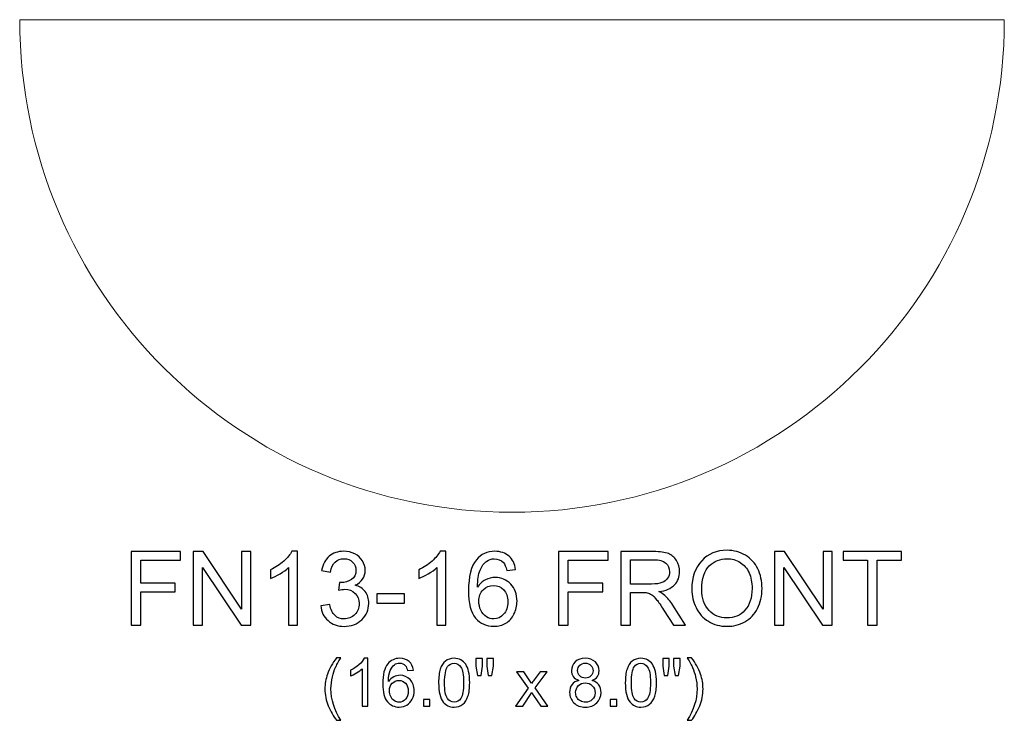
# Model space of a CAD drawing. Units: inches. Extents: x 12.4 to 47.3, y -26.6 to 3.9.
# Drawn here: x 12.4 to 28.4, y -7.4 to 3.9 of the extents above; entities that cross this region are included whole.
import ezdxf

# ---------------------------------------------------------------- set-up
doc = ezdxf.new("R2010")
doc.units = ezdxf.units.IN
doc.header["$MEASUREMENT"] = 0
doc.layers.add('Layer 1', color=7, linetype='Continuous')

msp = doc.modelspace()

# ---------------------------------------------------------------- linework, layer by layer
at = {"layer": 'Layer 1', "color": 250, "lineweight": 9}
msp.add_open_spline([(20.366, -4.052), (15.948, -4.052), (12.366, -0.47), (12.366, 3.948), (12.366, 3.948), (12.366, 3.948), (28.366, 3.948), (28.366, 3.948), (28.366, 3.948), (28.366, -0.47), (24.783, -4.052), (20.366, -4.052)], degree=3, knots=[0, 0, 0, 0, 0.333333, 0.333333, 0.333333, 0.333333, 0.666667, 0.666667, 0.666667, 0.666667, 1, 1, 1, 1], dxfattribs=at)
at = {"layer": 'Layer 1', "color": 250}
for points, knots in [([(14.175, -5.884), (14.175, -5.884), (14.175, -4.691), (14.175, -4.691), (14.175, -4.691), (14.175, -4.691), (14.98, -4.691), (14.98, -4.691), (14.98, -4.691), (14.98, -4.691), (14.98, -4.832), (14.98, -4.832), (14.98, -4.832), (14.98, -4.832), (14.333, -4.832), (14.333, -4.832), (14.333, -4.832), (14.333, -4.832), (14.333, -5.201), (14.333, -5.201), (14.333, -5.201), (14.333, -5.201), (14.893, -5.201), (14.893, -5.201), (14.893, -5.201), (14.893, -5.201), (14.893, -5.342), (14.893, -5.342), (14.893, -5.342), (14.893, -5.342), (14.333, -5.342), (14.333, -5.342), (14.333, -5.342), (14.333, -5.342), (14.333, -5.884), (14.333, -5.884), (14.333, -5.884), (14.333, -5.884), (14.175, -5.884), (14.175, -5.884)], [0, 0, 0, 0, 0.1, 0.1, 0.1, 0.1, 0.2, 0.2, 0.2, 0.2, 0.3, 0.3, 0.3, 0.3, 0.4, 0.4, 0.4, 0.4, 0.5, 0.5, 0.5, 0.5, 0.6, 0.6, 0.6, 0.6, 0.7, 0.7, 0.7, 0.7, 0.8, 0.8, 0.8, 0.8, 0.9, 0.9, 0.9, 0.9, 1, 1, 1, 1]), ([(15.184, -5.884), (15.184, -5.884), (15.184, -4.691), (15.184, -4.691), (15.184, -4.691), (15.184, -4.691), (15.346, -4.691), (15.346, -4.691), (15.346, -4.691), (15.346, -4.691), (15.972, -5.628), (15.972, -5.628), (15.972, -5.628), (15.972, -5.628), (15.972, -4.691), (15.972, -4.691), (15.972, -4.691), (15.972, -4.691), (16.124, -4.691), (16.124, -4.691), (16.124, -4.691), (16.124, -4.691), (16.124, -5.884), (16.124, -5.884), (16.124, -5.884), (16.124, -5.884), (15.962, -5.884), (15.962, -5.884), (15.962, -5.884), (15.962, -5.884), (15.335, -4.947), (15.335, -4.947), (15.335, -4.947), (15.335, -4.947), (15.335, -5.884), (15.335, -5.884), (15.335, -5.884), (15.335, -5.884), (15.184, -5.884), (15.184, -5.884)], [0, 0, 0, 0, 0.1, 0.1, 0.1, 0.1, 0.2, 0.2, 0.2, 0.2, 0.3, 0.3, 0.3, 0.3, 0.4, 0.4, 0.4, 0.4, 0.5, 0.5, 0.5, 0.5, 0.6, 0.6, 0.6, 0.6, 0.7, 0.7, 0.7, 0.7, 0.8, 0.8, 0.8, 0.8, 0.9, 0.9, 0.9, 0.9, 1, 1, 1, 1]), ([(16.881, -5.884), (16.881, -5.884), (16.735, -5.884), (16.735, -5.884), (16.735, -5.884), (16.735, -5.884), (16.735, -4.951), (16.735, -4.951), (16.735, -4.951), (16.7, -4.984), (16.653, -5.018), (16.596, -5.052), (16.596, -5.052), (16.539, -5.085), (16.487, -5.111), (16.442, -5.127), (16.442, -5.127), (16.442, -5.127), (16.442, -4.986), (16.442, -4.986), (16.442, -4.986), (16.524, -4.947), (16.595, -4.901), (16.657, -4.846), (16.657, -4.846), (16.718, -4.791), (16.761, -4.738), (16.787, -4.686), (16.787, -4.686), (16.787, -4.686), (16.881, -4.686), (16.881, -4.686), (16.881, -4.686), (16.881, -4.686), (16.881, -5.884), (16.881, -5.884)], [0, 0, 0, 0, 0.111111, 0.111111, 0.111111, 0.111111, 0.222222, 0.222222, 0.222222, 0.222222, 0.333333, 0.333333, 0.333333, 0.333333, 0.444444, 0.444444, 0.444444, 0.444444, 0.555556, 0.555556, 0.555556, 0.555556, 0.666667, 0.666667, 0.666667, 0.666667, 0.777778, 0.777778, 0.777778, 0.777778, 0.888889, 0.888889, 0.888889, 0.888889, 1, 1, 1, 1]), ([(17.257, -5.569), (17.257, -5.569), (17.404, -5.55), (17.404, -5.55), (17.404, -5.55), (17.421, -5.633), (17.449, -5.693), (17.49, -5.729), (17.49, -5.729), (17.53, -5.766), (17.579, -5.784), (17.637, -5.784), (17.637, -5.784), (17.706, -5.784), (17.765, -5.76), (17.812, -5.713), (17.812, -5.713), (17.859, -5.665), (17.883, -5.606), (17.883, -5.535), (17.883, -5.535), (17.883, -5.468), (17.861, -5.412), (17.817, -5.369), (17.817, -5.369), (17.773, -5.325), (17.717, -5.303), (17.65, -5.303), (17.65, -5.303), (17.622, -5.303), (17.587, -5.309), (17.546, -5.319), (17.546, -5.319), (17.546, -5.319), (17.563, -5.191), (17.563, -5.191), (17.563, -5.191), (17.572, -5.192), (17.58, -5.193), (17.586, -5.193), (17.586, -5.193), (17.648, -5.193), (17.705, -5.176), (17.755, -5.144), (17.755, -5.144), (17.805, -5.111), (17.83, -5.061), (17.83, -4.993), (17.83, -4.993), (17.83, -4.939), (17.811, -4.895), (17.775, -4.86), (17.775, -4.86), (17.738, -4.824), (17.691, -4.807), (17.634, -4.807), (17.634, -4.807), (17.577, -4.807), (17.53, -4.825), (17.492, -4.86), (17.492, -4.86), (17.454, -4.896), (17.429, -4.95), (17.418, -5.022), (17.418, -5.022), (17.418, -5.022), (17.272, -4.996), (17.272, -4.996), (17.272, -4.996), (17.29, -4.897), (17.331, -4.821), (17.394, -4.767), (17.394, -4.767), (17.458, -4.713), (17.536, -4.686), (17.631, -4.686), (17.631, -4.686), (17.696, -4.686), (17.756, -4.7), (17.811, -4.728), (17.811, -4.728), (17.865, -4.756), (17.907, -4.794), (17.936, -4.843), (17.936, -4.843), (17.965, -4.891), (17.98, -4.942), (17.98, -4.996), (17.98, -4.996), (17.98, -5.048), (17.966, -5.095), (17.938, -5.137), (17.938, -5.137), (17.911, -5.179), (17.87, -5.213), (17.816, -5.238), (17.816, -5.238), (17.886, -5.254), (17.941, -5.288), (17.98, -5.34), (17.98, -5.34), (18.019, -5.391), (18.038, -5.455), (18.038, -5.532), (18.038, -5.532), (18.038, -5.636), (18.001, -5.724), (17.925, -5.797), (17.925, -5.797), (17.849, -5.869), (17.753, -5.905), (17.636, -5.905), (17.636, -5.905), (17.532, -5.905), (17.445, -5.874), (17.376, -5.812), (17.376, -5.812), (17.306, -5.75), (17.267, -5.669), (17.257, -5.569)], [0, 0, 0, 0, 0.033333, 0.033333, 0.033333, 0.033333, 0.066667, 0.066667, 0.066667, 0.066667, 0.1, 0.1, 0.1, 0.1, 0.133333, 0.133333, 0.133333, 0.133333, 0.166667, 0.166667, 0.166667, 0.166667, 0.2, 0.2, 0.2, 0.2, 0.233333, 0.233333, 0.233333, 0.233333, 0.266667, 0.266667, 0.266667, 0.266667, 0.3, 0.3, 0.3, 0.3, 0.333333, 0.333333, 0.333333, 0.333333, 0.366667, 0.366667, 0.366667, 0.366667, 0.4, 0.4, 0.4, 0.4, 0.433333, 0.433333, 0.433333, 0.433333, 0.466667, 0.466667, 0.466667, 0.466667, 0.5, 0.5, 0.5, 0.5, 0.533333, 0.533333, 0.533333, 0.533333, 0.566667, 0.566667, 0.566667, 0.566667, 0.6, 0.6, 0.6, 0.6, 0.633333, 0.633333, 0.633333, 0.633333, 0.666667, 0.666667, 0.666667, 0.666667, 0.7, 0.7, 0.7, 0.7, 0.733333, 0.733333, 0.733333, 0.733333, 0.766667, 0.766667, 0.766667, 0.766667, 0.8, 0.8, 0.8, 0.8, 0.833333, 0.833333, 0.833333, 0.833333, 0.866667, 0.866667, 0.866667, 0.866667, 0.9, 0.9, 0.9, 0.9, 0.933333, 0.933333, 0.933333, 0.933333, 0.966667, 0.966667, 0.966667, 0.966667, 1, 1, 1, 1]), ([(19.29, -5.884), (19.29, -5.884), (19.144, -5.884), (19.144, -5.884), (19.144, -5.884), (19.144, -5.884), (19.144, -4.951), (19.144, -4.951), (19.144, -4.951), (19.108, -4.984), (19.062, -5.018), (19.005, -5.052), (19.005, -5.052), (18.948, -5.085), (18.896, -5.111), (18.851, -5.127), (18.851, -5.127), (18.851, -5.127), (18.851, -4.986), (18.851, -4.986), (18.851, -4.986), (18.933, -4.947), (19.004, -4.901), (19.066, -4.846), (19.066, -4.846), (19.127, -4.791), (19.17, -4.738), (19.196, -4.686), (19.196, -4.686), (19.196, -4.686), (19.29, -4.686), (19.29, -4.686), (19.29, -4.686), (19.29, -4.686), (19.29, -5.884), (19.29, -5.884)], [0, 0, 0, 0, 0.111111, 0.111111, 0.111111, 0.111111, 0.222222, 0.222222, 0.222222, 0.222222, 0.333333, 0.333333, 0.333333, 0.333333, 0.444444, 0.444444, 0.444444, 0.444444, 0.555556, 0.555556, 0.555556, 0.555556, 0.666667, 0.666667, 0.666667, 0.666667, 0.777778, 0.777778, 0.777778, 0.777778, 0.888889, 0.888889, 0.888889, 0.888889, 1, 1, 1, 1]), ([(20.425, -4.983), (20.425, -4.983), (20.28, -4.995), (20.28, -4.995), (20.28, -4.995), (20.267, -4.937), (20.248, -4.895), (20.225, -4.87), (20.225, -4.87), (20.185, -4.828), (20.136, -4.807), (20.078, -4.807), (20.078, -4.807), (20.031, -4.807), (19.99, -4.82), (19.955, -4.846), (19.955, -4.846), (19.909, -4.88), (19.873, -4.929), (19.846, -4.993), (19.846, -4.993), (19.82, -5.058), (19.806, -5.149), (19.805, -5.269), (19.805, -5.269), (19.84, -5.215), (19.883, -5.175), (19.934, -5.149), (19.934, -5.149), (19.985, -5.123), (20.038, -5.11), (20.094, -5.11), (20.094, -5.11), (20.192, -5.11), (20.275, -5.146), (20.344, -5.218), (20.344, -5.218), (20.412, -5.29), (20.447, -5.383), (20.447, -5.497), (20.447, -5.497), (20.447, -5.572), (20.43, -5.641), (20.398, -5.706), (20.398, -5.706), (20.366, -5.77), (20.321, -5.819), (20.265, -5.853), (20.265, -5.853), (20.209, -5.888), (20.145, -5.904), (20.073, -5.904), (20.073, -5.904), (19.951, -5.904), (19.851, -5.86), (19.775, -5.77), (19.775, -5.77), (19.697, -5.68), (19.659, -5.532), (19.659, -5.326), (19.659, -5.326), (19.659, -5.095), (19.701, -4.928), (19.787, -4.823), (19.787, -4.823), (19.861, -4.732), (19.961, -4.686), (20.087, -4.686), (20.087, -4.686), (20.181, -4.686), (20.258, -4.713), (20.318, -4.765), (20.318, -4.765), (20.378, -4.818), (20.413, -4.891), (20.425, -4.983)], [0, 0, 0, 0, 0.052632, 0.052632, 0.052632, 0.052632, 0.105263, 0.105263, 0.105263, 0.105263, 0.157895, 0.157895, 0.157895, 0.157895, 0.210526, 0.210526, 0.210526, 0.210526, 0.263158, 0.263158, 0.263158, 0.263158, 0.315789, 0.315789, 0.315789, 0.315789, 0.368421, 0.368421, 0.368421, 0.368421, 0.421053, 0.421053, 0.421053, 0.421053, 0.473684, 0.473684, 0.473684, 0.473684, 0.526316, 0.526316, 0.526316, 0.526316, 0.578947, 0.578947, 0.578947, 0.578947, 0.631579, 0.631579, 0.631579, 0.631579, 0.684211, 0.684211, 0.684211, 0.684211, 0.736842, 0.736842, 0.736842, 0.736842, 0.789474, 0.789474, 0.789474, 0.789474, 0.842105, 0.842105, 0.842105, 0.842105, 0.894737, 0.894737, 0.894737, 0.894737, 0.947368, 0.947368, 0.947368, 0.947368, 1, 1, 1, 1]), ([(21.123, -5.884), (21.123, -5.884), (21.123, -4.691), (21.123, -4.691), (21.123, -4.691), (21.123, -4.691), (21.928, -4.691), (21.928, -4.691), (21.928, -4.691), (21.928, -4.691), (21.928, -4.832), (21.928, -4.832), (21.928, -4.832), (21.928, -4.832), (21.281, -4.832), (21.281, -4.832), (21.281, -4.832), (21.281, -4.832), (21.281, -5.201), (21.281, -5.201), (21.281, -5.201), (21.281, -5.201), (21.841, -5.201), (21.841, -5.201), (21.841, -5.201), (21.841, -5.201), (21.841, -5.342), (21.841, -5.342), (21.841, -5.342), (21.841, -5.342), (21.281, -5.342), (21.281, -5.342), (21.281, -5.342), (21.281, -5.342), (21.281, -5.884), (21.281, -5.884), (21.281, -5.884), (21.281, -5.884), (21.123, -5.884), (21.123, -5.884)], [0, 0, 0, 0, 0.1, 0.1, 0.1, 0.1, 0.2, 0.2, 0.2, 0.2, 0.3, 0.3, 0.3, 0.3, 0.4, 0.4, 0.4, 0.4, 0.5, 0.5, 0.5, 0.5, 0.6, 0.6, 0.6, 0.6, 0.7, 0.7, 0.7, 0.7, 0.8, 0.8, 0.8, 0.8, 0.9, 0.9, 0.9, 0.9, 1, 1, 1, 1]), ([(22.135, -5.884), (22.135, -5.884), (22.135, -4.691), (22.135, -4.691), (22.135, -4.691), (22.135, -4.691), (22.664, -4.691), (22.664, -4.691), (22.664, -4.691), (22.771, -4.691), (22.851, -4.702), (22.907, -4.723), (22.907, -4.723), (22.962, -4.745), (23.006, -4.783), (23.04, -4.837), (23.04, -4.837), (23.073, -4.891), (23.089, -4.951), (23.089, -5.017), (23.089, -5.017), (23.089, -5.101), (23.062, -5.173), (23.007, -5.231), (23.007, -5.231), (22.952, -5.289), (22.867, -5.326), (22.753, -5.341), (22.753, -5.341), (22.795, -5.361), (22.826, -5.381), (22.848, -5.401), (22.848, -5.401), (22.894, -5.443), (22.938, -5.496), (22.979, -5.559), (22.979, -5.559), (22.979, -5.559), (23.187, -5.884), (23.187, -5.884), (23.187, -5.884), (23.187, -5.884), (22.988, -5.884), (22.988, -5.884), (22.988, -5.884), (22.988, -5.884), (22.83, -5.636), (22.83, -5.636), (22.83, -5.636), (22.784, -5.564), (22.746, -5.51), (22.716, -5.472), (22.716, -5.472), (22.686, -5.434), (22.66, -5.407), (22.636, -5.392), (22.636, -5.392), (22.613, -5.377), (22.589, -5.366), (22.564, -5.36), (22.564, -5.36), (22.546, -5.356), (22.517, -5.354), (22.476, -5.354), (22.476, -5.354), (22.476, -5.354), (22.293, -5.354), (22.293, -5.354), (22.293, -5.354), (22.293, -5.354), (22.293, -5.884), (22.293, -5.884), (22.293, -5.884), (22.293, -5.884), (22.135, -5.884), (22.135, -5.884)], [0, 0, 0, 0, 0.052632, 0.052632, 0.052632, 0.052632, 0.105263, 0.105263, 0.105263, 0.105263, 0.157895, 0.157895, 0.157895, 0.157895, 0.210526, 0.210526, 0.210526, 0.210526, 0.263158, 0.263158, 0.263158, 0.263158, 0.315789, 0.315789, 0.315789, 0.315789, 0.368421, 0.368421, 0.368421, 0.368421, 0.421053, 0.421053, 0.421053, 0.421053, 0.473684, 0.473684, 0.473684, 0.473684, 0.526316, 0.526316, 0.526316, 0.526316, 0.578947, 0.578947, 0.578947, 0.578947, 0.631579, 0.631579, 0.631579, 0.631579, 0.684211, 0.684211, 0.684211, 0.684211, 0.736842, 0.736842, 0.736842, 0.736842, 0.789474, 0.789474, 0.789474, 0.789474, 0.842105, 0.842105, 0.842105, 0.842105, 0.894737, 0.894737, 0.894737, 0.894737, 0.947368, 0.947368, 0.947368, 0.947368, 1, 1, 1, 1]), ([(23.288, -5.303), (23.288, -5.105), (23.341, -4.95), (23.448, -4.838), (23.448, -4.838), (23.554, -4.726), (23.691, -4.67), (23.86, -4.67), (23.86, -4.67), (23.97, -4.67), (24.069, -4.696), (24.158, -4.749), (24.158, -4.749), (24.246, -4.802), (24.313, -4.875), (24.36, -4.969), (24.36, -4.969), (24.406, -5.063), (24.429, -5.17), (24.429, -5.289), (24.429, -5.289), (24.429, -5.41), (24.405, -5.519), (24.356, -5.614), (24.356, -5.614), (24.307, -5.71), (24.238, -5.782), (24.149, -5.831), (24.149, -5.831), (24.059, -5.88), (23.963, -5.904), (23.859, -5.904), (23.859, -5.904), (23.746, -5.904), (23.646, -5.878), (23.558, -5.823), (23.558, -5.823), (23.469, -5.769), (23.402, -5.695), (23.357, -5.601), (23.357, -5.601), (23.311, -5.507), (23.288, -5.408), (23.288, -5.303)], [0, 0, 0, 0, 0.090909, 0.090909, 0.090909, 0.090909, 0.181818, 0.181818, 0.181818, 0.181818, 0.272727, 0.272727, 0.272727, 0.272727, 0.363636, 0.363636, 0.363636, 0.363636, 0.454545, 0.454545, 0.454545, 0.454545, 0.545455, 0.545455, 0.545455, 0.545455, 0.636364, 0.636364, 0.636364, 0.636364, 0.727273, 0.727273, 0.727273, 0.727273, 0.818182, 0.818182, 0.818182, 0.818182, 0.909091, 0.909091, 0.909091, 0.909091, 1, 1, 1, 1]), ([(24.631, -5.884), (24.631, -5.884), (24.631, -4.691), (24.631, -4.691), (24.631, -4.691), (24.631, -4.691), (24.793, -4.691), (24.793, -4.691), (24.793, -4.691), (24.793, -4.691), (25.42, -5.628), (25.42, -5.628), (25.42, -5.628), (25.42, -5.628), (25.42, -4.691), (25.42, -4.691), (25.42, -4.691), (25.42, -4.691), (25.571, -4.691), (25.571, -4.691), (25.571, -4.691), (25.571, -4.691), (25.571, -5.884), (25.571, -5.884), (25.571, -5.884), (25.571, -5.884), (25.409, -5.884), (25.409, -5.884), (25.409, -5.884), (25.409, -5.884), (24.783, -4.947), (24.783, -4.947), (24.783, -4.947), (24.783, -4.947), (24.783, -5.884), (24.783, -5.884), (24.783, -5.884), (24.783, -5.884), (24.631, -5.884), (24.631, -5.884)], [0, 0, 0, 0, 0.1, 0.1, 0.1, 0.1, 0.2, 0.2, 0.2, 0.2, 0.3, 0.3, 0.3, 0.3, 0.4, 0.4, 0.4, 0.4, 0.5, 0.5, 0.5, 0.5, 0.6, 0.6, 0.6, 0.6, 0.7, 0.7, 0.7, 0.7, 0.8, 0.8, 0.8, 0.8, 0.9, 0.9, 0.9, 0.9, 1, 1, 1, 1]), ([(26.14, -5.884), (26.14, -5.884), (26.14, -4.832), (26.14, -4.832), (26.14, -4.832), (26.14, -4.832), (25.747, -4.832), (25.747, -4.832), (25.747, -4.832), (25.747, -4.832), (25.747, -4.691), (25.747, -4.691), (25.747, -4.691), (25.747, -4.691), (26.693, -4.691), (26.693, -4.691), (26.693, -4.691), (26.693, -4.691), (26.693, -4.832), (26.693, -4.832), (26.693, -4.832), (26.693, -4.832), (26.298, -4.832), (26.298, -4.832), (26.298, -4.832), (26.298, -4.832), (26.298, -5.884), (26.298, -5.884), (26.298, -5.884), (26.298, -5.884), (26.14, -5.884), (26.14, -5.884)], [0, 0, 0, 0, 0.125, 0.125, 0.125, 0.125, 0.25, 0.25, 0.25, 0.25, 0.375, 0.375, 0.375, 0.375, 0.5, 0.5, 0.5, 0.5, 0.625, 0.625, 0.625, 0.625, 0.75, 0.75, 0.75, 0.75, 0.875, 0.875, 0.875, 0.875, 1, 1, 1, 1]), ([(22.293, -5.218), (22.293, -5.218), (22.633, -5.218), (22.633, -5.218), (22.633, -5.218), (22.705, -5.218), (22.761, -5.21), (22.802, -5.195), (22.802, -5.195), (22.843, -5.18), (22.873, -5.156), (22.895, -5.124), (22.895, -5.124), (22.916, -5.091), (22.926, -5.055), (22.926, -5.017), (22.926, -5.017), (22.926, -4.96), (22.906, -4.914), (22.865, -4.878), (22.865, -4.878), (22.824, -4.841), (22.759, -4.823), (22.671, -4.823), (22.671, -4.823), (22.671, -4.823), (22.293, -4.823), (22.293, -4.823), (22.293, -4.823), (22.293, -4.823), (22.293, -5.218), (22.293, -5.218)], [0, 0, 0, 0, 0.125, 0.125, 0.125, 0.125, 0.25, 0.25, 0.25, 0.25, 0.375, 0.375, 0.375, 0.375, 0.5, 0.5, 0.5, 0.5, 0.625, 0.625, 0.625, 0.625, 0.75, 0.75, 0.75, 0.75, 0.875, 0.875, 0.875, 0.875, 1, 1, 1, 1]), ([(23.451, -5.306), (23.451, -5.449), (23.49, -5.563), (23.567, -5.645), (23.567, -5.645), (23.645, -5.728), (23.741, -5.769), (23.858, -5.769), (23.858, -5.769), (23.977, -5.769), (24.075, -5.728), (24.151, -5.644), (24.151, -5.644), (24.228, -5.561), (24.267, -5.442), (24.267, -5.288), (24.267, -5.288), (24.267, -5.191), (24.25, -5.107), (24.217, -5.034), (24.217, -5.034), (24.185, -4.962), (24.136, -4.906), (24.073, -4.866), (24.073, -4.866), (24.01, -4.826), (23.939, -4.806), (23.861, -4.806), (23.861, -4.806), (23.749, -4.806), (23.653, -4.844), (23.572, -4.921), (23.572, -4.921), (23.491, -4.998), (23.451, -5.126), (23.451, -5.306)], [0, 0, 0, 0, 0.111111, 0.111111, 0.111111, 0.111111, 0.222222, 0.222222, 0.222222, 0.222222, 0.333333, 0.333333, 0.333333, 0.333333, 0.444444, 0.444444, 0.444444, 0.444444, 0.555556, 0.555556, 0.555556, 0.555556, 0.666667, 0.666667, 0.666667, 0.666667, 0.777778, 0.777778, 0.777778, 0.777778, 0.888889, 0.888889, 0.888889, 0.888889, 1, 1, 1, 1]), ([(19.827, -5.498), (19.827, -5.548), (19.838, -5.596), (19.86, -5.643), (19.86, -5.643), (19.881, -5.689), (19.911, -5.724), (19.949, -5.748), (19.949, -5.748), (19.988, -5.772), (20.028, -5.784), (20.071, -5.784), (20.071, -5.784), (20.133, -5.784), (20.186, -5.759), (20.23, -5.709), (20.23, -5.709), (20.275, -5.659), (20.297, -5.591), (20.297, -5.506), (20.297, -5.506), (20.297, -5.423), (20.275, -5.358), (20.231, -5.311), (20.231, -5.311), (20.187, -5.263), (20.132, -5.24), (20.065, -5.24), (20.065, -5.24), (19.999, -5.24), (19.943, -5.263), (19.896, -5.311), (19.896, -5.311), (19.85, -5.358), (19.827, -5.421), (19.827, -5.498)], [0, 0, 0, 0, 0.111111, 0.111111, 0.111111, 0.111111, 0.222222, 0.222222, 0.222222, 0.222222, 0.333333, 0.333333, 0.333333, 0.333333, 0.444444, 0.444444, 0.444444, 0.444444, 0.555556, 0.555556, 0.555556, 0.555556, 0.666667, 0.666667, 0.666667, 0.666667, 0.777778, 0.777778, 0.777778, 0.777778, 0.888889, 0.888889, 0.888889, 0.888889, 1, 1, 1, 1]), ([(18.167, -5.526), (18.167, -5.526), (18.167, -5.379), (18.167, -5.379), (18.167, -5.379), (18.167, -5.379), (18.617, -5.379), (18.617, -5.379), (18.617, -5.379), (18.617, -5.379), (18.617, -5.526), (18.617, -5.526), (18.617, -5.526), (18.617, -5.526), (18.167, -5.526), (18.167, -5.526)], [0, 0, 0, 0, 0.25, 0.25, 0.25, 0.25, 0.5, 0.5, 0.5, 0.5, 0.75, 0.75, 0.75, 0.75, 1, 1, 1, 1]), ([(17.514, -7.43), (17.462, -7.364), (17.417, -7.286), (17.381, -7.198), (17.381, -7.198), (17.345, -7.109), (17.326, -7.017), (17.326, -6.921), (17.326, -6.921), (17.326, -6.837), (17.34, -6.757), (17.367, -6.68), (17.367, -6.68), (17.399, -6.591), (17.448, -6.502), (17.514, -6.414), (17.514, -6.414), (17.514, -6.414), (17.582, -6.414), (17.582, -6.414), (17.582, -6.414), (17.54, -6.487), (17.512, -6.539), (17.498, -6.571), (17.498, -6.571), (17.476, -6.619), (17.459, -6.67), (17.447, -6.723), (17.447, -6.723), (17.432, -6.789), (17.424, -6.855), (17.424, -6.922), (17.424, -6.922), (17.424, -7.092), (17.477, -7.261), (17.582, -7.43), (17.582, -7.43), (17.582, -7.43), (17.514, -7.43), (17.514, -7.43)], [0, 0, 0, 0, 0.1, 0.1, 0.1, 0.1, 0.2, 0.2, 0.2, 0.2, 0.3, 0.3, 0.3, 0.3, 0.4, 0.4, 0.4, 0.4, 0.5, 0.5, 0.5, 0.5, 0.6, 0.6, 0.6, 0.6, 0.7, 0.7, 0.7, 0.7, 0.8, 0.8, 0.8, 0.8, 0.9, 0.9, 0.9, 0.9, 1, 1, 1, 1]), ([(18.025, -7.202), (18.025, -7.202), (17.93, -7.202), (17.93, -7.202), (17.93, -7.202), (17.93, -7.202), (17.93, -6.596), (17.93, -6.596), (17.93, -6.596), (17.907, -6.618), (17.877, -6.639), (17.84, -6.661), (17.84, -6.661), (17.802, -6.683), (17.769, -6.7), (17.739, -6.71), (17.739, -6.71), (17.739, -6.71), (17.739, -6.618), (17.739, -6.618), (17.739, -6.618), (17.793, -6.593), (17.839, -6.563), (17.879, -6.527), (17.879, -6.527), (17.919, -6.492), (17.947, -6.457), (17.964, -6.424), (17.964, -6.424), (17.964, -6.424), (18.025, -6.424), (18.025, -6.424), (18.025, -6.424), (18.025, -6.424), (18.025, -7.202), (18.025, -7.202)], [0, 0, 0, 0, 0.111111, 0.111111, 0.111111, 0.111111, 0.222222, 0.222222, 0.222222, 0.222222, 0.333333, 0.333333, 0.333333, 0.333333, 0.444444, 0.444444, 0.444444, 0.444444, 0.555556, 0.555556, 0.555556, 0.555556, 0.666667, 0.666667, 0.666667, 0.666667, 0.777778, 0.777778, 0.777778, 0.777778, 0.888889, 0.888889, 0.888889, 0.888889, 1, 1, 1, 1]), ([(18.763, -6.617), (18.763, -6.617), (18.668, -6.624), (18.668, -6.624), (18.668, -6.624), (18.66, -6.587), (18.648, -6.56), (18.632, -6.543), (18.632, -6.543), (18.607, -6.516), (18.575, -6.502), (18.537, -6.502), (18.537, -6.502), (18.507, -6.502), (18.48, -6.51), (18.457, -6.527), (18.457, -6.527), (18.427, -6.549), (18.404, -6.581), (18.386, -6.623), (18.386, -6.623), (18.369, -6.665), (18.36, -6.725), (18.359, -6.802), (18.359, -6.802), (18.382, -6.768), (18.41, -6.742), (18.444, -6.725), (18.444, -6.725), (18.477, -6.708), (18.512, -6.699), (18.548, -6.699), (18.548, -6.699), (18.611, -6.699), (18.665, -6.723), (18.71, -6.769), (18.71, -6.769), (18.755, -6.816), (18.777, -6.876), (18.777, -6.95), (18.777, -6.95), (18.777, -6.999), (18.766, -7.044), (18.745, -7.086), (18.745, -7.086), (18.724, -7.128), (18.695, -7.16), (18.659, -7.182), (18.659, -7.182), (18.622, -7.205), (18.581, -7.216), (18.534, -7.216), (18.534, -7.216), (18.455, -7.216), (18.39, -7.186), (18.34, -7.128), (18.34, -7.128), (18.29, -7.07), (18.265, -6.973), (18.265, -6.839), (18.265, -6.839), (18.265, -6.69), (18.292, -6.581), (18.348, -6.513), (18.348, -6.513), (18.396, -6.453), (18.461, -6.424), (18.543, -6.424), (18.543, -6.424), (18.604, -6.424), (18.654, -6.441), (18.693, -6.475), (18.693, -6.475), (18.732, -6.509), (18.755, -6.557), (18.763, -6.617)], [0, 0, 0, 0, 0.052632, 0.052632, 0.052632, 0.052632, 0.105263, 0.105263, 0.105263, 0.105263, 0.157895, 0.157895, 0.157895, 0.157895, 0.210526, 0.210526, 0.210526, 0.210526, 0.263158, 0.263158, 0.263158, 0.263158, 0.315789, 0.315789, 0.315789, 0.315789, 0.368421, 0.368421, 0.368421, 0.368421, 0.421053, 0.421053, 0.421053, 0.421053, 0.473684, 0.473684, 0.473684, 0.473684, 0.526316, 0.526316, 0.526316, 0.526316, 0.578947, 0.578947, 0.578947, 0.578947, 0.631579, 0.631579, 0.631579, 0.631579, 0.684211, 0.684211, 0.684211, 0.684211, 0.736842, 0.736842, 0.736842, 0.736842, 0.789474, 0.789474, 0.789474, 0.789474, 0.842105, 0.842105, 0.842105, 0.842105, 0.894737, 0.894737, 0.894737, 0.894737, 0.947368, 0.947368, 0.947368, 0.947368, 1, 1, 1, 1]), ([(19.173, -6.82), (19.173, -6.728), (19.182, -6.654), (19.201, -6.599), (19.201, -6.599), (19.22, -6.543), (19.248, -6.499), (19.285, -6.469), (19.285, -6.469), (19.322, -6.439), (19.369, -6.424), (19.425, -6.424), (19.425, -6.424), (19.467, -6.424), (19.503, -6.432), (19.535, -6.449), (19.535, -6.449), (19.566, -6.466), (19.592, -6.49), (19.613, -6.521), (19.613, -6.521), (19.633, -6.553), (19.649, -6.591), (19.661, -6.637), (19.661, -6.637), (19.672, -6.682), (19.678, -6.743), (19.678, -6.82), (19.678, -6.82), (19.678, -6.911), (19.669, -6.984), (19.65, -7.04), (19.65, -7.04), (19.631, -7.096), (19.604, -7.139), (19.566, -7.17), (19.566, -7.17), (19.529, -7.2), (19.482, -7.216), (19.425, -7.216), (19.425, -7.216), (19.351, -7.216), (19.292, -7.189), (19.249, -7.135), (19.249, -7.135), (19.198, -7.071), (19.173, -6.965), (19.173, -6.82)], [0, 0, 0, 0, 0.083333, 0.083333, 0.083333, 0.083333, 0.166667, 0.166667, 0.166667, 0.166667, 0.25, 0.25, 0.25, 0.25, 0.333333, 0.333333, 0.333333, 0.333333, 0.416667, 0.416667, 0.416667, 0.416667, 0.5, 0.5, 0.5, 0.5, 0.583333, 0.583333, 0.583333, 0.583333, 0.666667, 0.666667, 0.666667, 0.666667, 0.75, 0.75, 0.75, 0.75, 0.833333, 0.833333, 0.833333, 0.833333, 0.916667, 0.916667, 0.916667, 0.916667, 1, 1, 1, 1]), ([(19.27, -6.82), (19.27, -6.947), (19.285, -7.032), (19.315, -7.074), (19.315, -7.074), (19.345, -7.116), (19.382, -7.137), (19.425, -7.137), (19.425, -7.137), (19.469, -7.137), (19.506, -7.116), (19.536, -7.074), (19.536, -7.074), (19.565, -7.032), (19.58, -6.947), (19.58, -6.82), (19.58, -6.82), (19.58, -6.692), (19.565, -6.607), (19.536, -6.566), (19.536, -6.566), (19.506, -6.523), (19.469, -6.503), (19.424, -6.503), (19.424, -6.503), (19.381, -6.503), (19.346, -6.521), (19.319, -6.558), (19.319, -6.558), (19.287, -6.605), (19.27, -6.693), (19.27, -6.82)], [0, 0, 0, 0, 0.125, 0.125, 0.125, 0.125, 0.25, 0.25, 0.25, 0.25, 0.375, 0.375, 0.375, 0.375, 0.5, 0.5, 0.5, 0.5, 0.625, 0.625, 0.625, 0.625, 0.75, 0.75, 0.75, 0.75, 0.875, 0.875, 0.875, 0.875, 1, 1, 1, 1]), ([(19.806, -6.701), (19.806, -6.701), (19.78, -6.554), (19.78, -6.554), (19.78, -6.554), (19.78, -6.554), (19.78, -6.427), (19.78, -6.427), (19.78, -6.427), (19.78, -6.427), (19.888, -6.427), (19.888, -6.427), (19.888, -6.427), (19.888, -6.427), (19.888, -6.554), (19.888, -6.554), (19.888, -6.554), (19.888, -6.554), (19.864, -6.701), (19.864, -6.701), (19.864, -6.701), (19.864, -6.701), (19.806, -6.701), (19.806, -6.701)], [0, 0, 0, 0, 0.166667, 0.166667, 0.166667, 0.166667, 0.333333, 0.333333, 0.333333, 0.333333, 0.5, 0.5, 0.5, 0.5, 0.666667, 0.666667, 0.666667, 0.666667, 0.833333, 0.833333, 0.833333, 0.833333, 1, 1, 1, 1]), ([(19.981, -6.701), (19.981, -6.701), (19.955, -6.554), (19.955, -6.554), (19.955, -6.554), (19.955, -6.554), (19.955, -6.427), (19.955, -6.427), (19.955, -6.427), (19.955, -6.427), (20.064, -6.427), (20.064, -6.427), (20.064, -6.427), (20.064, -6.427), (20.064, -6.554), (20.064, -6.554), (20.064, -6.554), (20.064, -6.554), (20.038, -6.701), (20.038, -6.701), (20.038, -6.701), (20.038, -6.701), (19.981, -6.701), (19.981, -6.701)], [0, 0, 0, 0, 0.166667, 0.166667, 0.166667, 0.166667, 0.333333, 0.333333, 0.333333, 0.333333, 0.5, 0.5, 0.5, 0.5, 0.666667, 0.666667, 0.666667, 0.666667, 0.833333, 0.833333, 0.833333, 0.833333, 1, 1, 1, 1]), ([(21.45, -6.782), (21.41, -6.767), (21.381, -6.747), (21.362, -6.72), (21.362, -6.72), (21.343, -6.693), (21.333, -6.661), (21.333, -6.624), (21.333, -6.624), (21.333, -6.567), (21.354, -6.52), (21.394, -6.481), (21.394, -6.481), (21.435, -6.443), (21.489, -6.424), (21.556, -6.424), (21.556, -6.424), (21.624, -6.424), (21.678, -6.443), (21.72, -6.483), (21.72, -6.483), (21.761, -6.522), (21.781, -6.57), (21.781, -6.626), (21.781, -6.626), (21.781, -6.662), (21.772, -6.694), (21.753, -6.72), (21.753, -6.72), (21.734, -6.747), (21.706, -6.767), (21.667, -6.782), (21.667, -6.782), (21.715, -6.797), (21.751, -6.822), (21.776, -6.857), (21.776, -6.857), (21.801, -6.891), (21.813, -6.933), (21.813, -6.981), (21.813, -6.981), (21.813, -7.047), (21.79, -7.103), (21.743, -7.148), (21.743, -7.148), (21.696, -7.193), (21.634, -7.216), (21.558, -7.216), (21.558, -7.216), (21.481, -7.216), (21.42, -7.193), (21.373, -7.148), (21.373, -7.148), (21.326, -7.102), (21.302, -7.046), (21.302, -6.978), (21.302, -6.978), (21.302, -6.928), (21.315, -6.885), (21.341, -6.851), (21.341, -6.851), (21.366, -6.817), (21.403, -6.794), (21.45, -6.782)], [0, 0, 0, 0, 0.0625, 0.0625, 0.0625, 0.0625, 0.125, 0.125, 0.125, 0.125, 0.1875, 0.1875, 0.1875, 0.1875, 0.25, 0.25, 0.25, 0.25, 0.3125, 0.3125, 0.3125, 0.3125, 0.375, 0.375, 0.375, 0.375, 0.4375, 0.4375, 0.4375, 0.4375, 0.5, 0.5, 0.5, 0.5, 0.5625, 0.5625, 0.5625, 0.5625, 0.625, 0.625, 0.625, 0.625, 0.6875, 0.6875, 0.6875, 0.6875, 0.75, 0.75, 0.75, 0.75, 0.8125, 0.8125, 0.8125, 0.8125, 0.875, 0.875, 0.875, 0.875, 0.9375, 0.9375, 0.9375, 0.9375, 1, 1, 1, 1]), ([(21.431, -6.62), (21.431, -6.657), (21.443, -6.687), (21.466, -6.71), (21.466, -6.71), (21.49, -6.734), (21.52, -6.745), (21.558, -6.745), (21.558, -6.745), (21.595, -6.745), (21.625, -6.734), (21.648, -6.711), (21.648, -6.711), (21.672, -6.688), (21.684, -6.659), (21.684, -6.626), (21.684, -6.626), (21.684, -6.591), (21.672, -6.562), (21.647, -6.538), (21.647, -6.538), (21.623, -6.514), (21.593, -6.502), (21.557, -6.502), (21.557, -6.502), (21.521, -6.502), (21.491, -6.514), (21.467, -6.537), (21.467, -6.537), (21.443, -6.56), (21.431, -6.588), (21.431, -6.62)], [0, 0, 0, 0, 0.125, 0.125, 0.125, 0.125, 0.25, 0.25, 0.25, 0.25, 0.375, 0.375, 0.375, 0.375, 0.5, 0.5, 0.5, 0.5, 0.625, 0.625, 0.625, 0.625, 0.75, 0.75, 0.75, 0.75, 0.875, 0.875, 0.875, 0.875, 1, 1, 1, 1]), ([(22.207, -6.82), (22.207, -6.728), (22.216, -6.654), (22.235, -6.599), (22.235, -6.599), (22.254, -6.543), (22.282, -6.499), (22.319, -6.469), (22.319, -6.469), (22.356, -6.439), (22.403, -6.424), (22.46, -6.424), (22.46, -6.424), (22.501, -6.424), (22.538, -6.432), (22.569, -6.449), (22.569, -6.449), (22.601, -6.466), (22.626, -6.49), (22.647, -6.521), (22.647, -6.521), (22.667, -6.553), (22.683, -6.591), (22.695, -6.637), (22.695, -6.637), (22.707, -6.682), (22.713, -6.743), (22.713, -6.82), (22.713, -6.82), (22.713, -6.911), (22.703, -6.984), (22.685, -7.04), (22.685, -7.04), (22.666, -7.096), (22.638, -7.139), (22.601, -7.17), (22.601, -7.17), (22.563, -7.2), (22.516, -7.216), (22.46, -7.216), (22.46, -7.216), (22.385, -7.216), (22.326, -7.189), (22.284, -7.135), (22.284, -7.135), (22.232, -7.071), (22.207, -6.965), (22.207, -6.82)], [0, 0, 0, 0, 0.083333, 0.083333, 0.083333, 0.083333, 0.166667, 0.166667, 0.166667, 0.166667, 0.25, 0.25, 0.25, 0.25, 0.333333, 0.333333, 0.333333, 0.333333, 0.416667, 0.416667, 0.416667, 0.416667, 0.5, 0.5, 0.5, 0.5, 0.583333, 0.583333, 0.583333, 0.583333, 0.666667, 0.666667, 0.666667, 0.666667, 0.75, 0.75, 0.75, 0.75, 0.833333, 0.833333, 0.833333, 0.833333, 0.916667, 0.916667, 0.916667, 0.916667, 1, 1, 1, 1]), ([(22.305, -6.82), (22.305, -6.947), (22.32, -7.032), (22.349, -7.074), (22.349, -7.074), (22.379, -7.116), (22.416, -7.137), (22.46, -7.137), (22.46, -7.137), (22.503, -7.137), (22.54, -7.116), (22.57, -7.074), (22.57, -7.074), (22.6, -7.032), (22.615, -6.947), (22.615, -6.82), (22.615, -6.82), (22.615, -6.692), (22.6, -6.607), (22.57, -6.566), (22.57, -6.566), (22.54, -6.523), (22.503, -6.503), (22.459, -6.503), (22.459, -6.503), (22.415, -6.503), (22.38, -6.521), (22.354, -6.558), (22.354, -6.558), (22.321, -6.605), (22.305, -6.693), (22.305, -6.82)], [0, 0, 0, 0, 0.125, 0.125, 0.125, 0.125, 0.25, 0.25, 0.25, 0.25, 0.375, 0.375, 0.375, 0.375, 0.5, 0.5, 0.5, 0.5, 0.625, 0.625, 0.625, 0.625, 0.75, 0.75, 0.75, 0.75, 0.875, 0.875, 0.875, 0.875, 1, 1, 1, 1]), ([(22.841, -6.701), (22.841, -6.701), (22.814, -6.554), (22.814, -6.554), (22.814, -6.554), (22.814, -6.554), (22.814, -6.427), (22.814, -6.427), (22.814, -6.427), (22.814, -6.427), (22.922, -6.427), (22.922, -6.427), (22.922, -6.427), (22.922, -6.427), (22.922, -6.554), (22.922, -6.554), (22.922, -6.554), (22.922, -6.554), (22.899, -6.701), (22.899, -6.701), (22.899, -6.701), (22.899, -6.701), (22.841, -6.701), (22.841, -6.701)], [0, 0, 0, 0, 0.166667, 0.166667, 0.166667, 0.166667, 0.333333, 0.333333, 0.333333, 0.333333, 0.5, 0.5, 0.5, 0.5, 0.666667, 0.666667, 0.666667, 0.666667, 0.833333, 0.833333, 0.833333, 0.833333, 1, 1, 1, 1]), ([(23.016, -6.701), (23.016, -6.701), (22.99, -6.554), (22.99, -6.554), (22.99, -6.554), (22.99, -6.554), (22.99, -6.427), (22.99, -6.427), (22.99, -6.427), (22.99, -6.427), (23.098, -6.427), (23.098, -6.427), (23.098, -6.427), (23.098, -6.427), (23.098, -6.554), (23.098, -6.554), (23.098, -6.554), (23.098, -6.554), (23.073, -6.701), (23.073, -6.701), (23.073, -6.701), (23.073, -6.701), (23.016, -6.701), (23.016, -6.701)], [0, 0, 0, 0, 0.166667, 0.166667, 0.166667, 0.166667, 0.333333, 0.333333, 0.333333, 0.333333, 0.5, 0.5, 0.5, 0.5, 0.666667, 0.666667, 0.666667, 0.666667, 0.833333, 0.833333, 0.833333, 0.833333, 1, 1, 1, 1]), ([(23.283, -7.43), (23.283, -7.43), (23.214, -7.43), (23.214, -7.43), (23.214, -7.43), (23.32, -7.261), (23.373, -7.092), (23.373, -6.922), (23.373, -6.922), (23.373, -6.856), (23.365, -6.79), (23.35, -6.725), (23.35, -6.725), (23.338, -6.672), (23.321, -6.621), (23.3, -6.572), (23.3, -6.572), (23.286, -6.541), (23.258, -6.488), (23.214, -6.414), (23.214, -6.414), (23.214, -6.414), (23.283, -6.414), (23.283, -6.414), (23.283, -6.414), (23.349, -6.502), (23.398, -6.591), (23.43, -6.68), (23.43, -6.68), (23.457, -6.757), (23.47, -6.837), (23.47, -6.921), (23.47, -6.921), (23.47, -7.017), (23.452, -7.109), (23.416, -7.198), (23.416, -7.198), (23.379, -7.286), (23.335, -7.364), (23.283, -7.43)], [0, 0, 0, 0, 0.1, 0.1, 0.1, 0.1, 0.2, 0.2, 0.2, 0.2, 0.3, 0.3, 0.3, 0.3, 0.4, 0.4, 0.4, 0.4, 0.5, 0.5, 0.5, 0.5, 0.6, 0.6, 0.6, 0.6, 0.7, 0.7, 0.7, 0.7, 0.8, 0.8, 0.8, 0.8, 0.9, 0.9, 0.9, 0.9, 1, 1, 1, 1]), ([(20.424, -7.202), (20.424, -7.202), (20.629, -6.91), (20.629, -6.91), (20.629, -6.91), (20.629, -6.91), (20.439, -6.641), (20.439, -6.641), (20.439, -6.641), (20.439, -6.641), (20.558, -6.641), (20.558, -6.641), (20.558, -6.641), (20.558, -6.641), (20.644, -6.772), (20.644, -6.772), (20.644, -6.772), (20.66, -6.797), (20.673, -6.818), (20.683, -6.835), (20.683, -6.835), (20.699, -6.812), (20.713, -6.791), (20.726, -6.773), (20.726, -6.773), (20.726, -6.773), (20.821, -6.641), (20.821, -6.641), (20.821, -6.641), (20.821, -6.641), (20.935, -6.641), (20.935, -6.641), (20.935, -6.641), (20.935, -6.641), (20.74, -6.905), (20.74, -6.905), (20.74, -6.905), (20.74, -6.905), (20.949, -7.202), (20.949, -7.202), (20.949, -7.202), (20.949, -7.202), (20.833, -7.202), (20.833, -7.202), (20.833, -7.202), (20.833, -7.202), (20.717, -7.028), (20.717, -7.028), (20.717, -7.028), (20.717, -7.028), (20.686, -6.981), (20.686, -6.981), (20.686, -6.981), (20.686, -6.981), (20.539, -7.202), (20.539, -7.202), (20.539, -7.202), (20.539, -7.202), (20.424, -7.202), (20.424, -7.202)], [0, 0, 0, 0, 0.066667, 0.066667, 0.066667, 0.066667, 0.133333, 0.133333, 0.133333, 0.133333, 0.2, 0.2, 0.2, 0.2, 0.266667, 0.266667, 0.266667, 0.266667, 0.333333, 0.333333, 0.333333, 0.333333, 0.4, 0.4, 0.4, 0.4, 0.466667, 0.466667, 0.466667, 0.466667, 0.533333, 0.533333, 0.533333, 0.533333, 0.6, 0.6, 0.6, 0.6, 0.666667, 0.666667, 0.666667, 0.666667, 0.733333, 0.733333, 0.733333, 0.733333, 0.8, 0.8, 0.8, 0.8, 0.866667, 0.866667, 0.866667, 0.866667, 0.933333, 0.933333, 0.933333, 0.933333, 1, 1, 1, 1]), ([(18.374, -6.951), (18.374, -6.984), (18.381, -7.015), (18.395, -7.045), (18.395, -7.045), (18.409, -7.075), (18.429, -7.098), (18.454, -7.114), (18.454, -7.114), (18.479, -7.129), (18.505, -7.137), (18.532, -7.137), (18.532, -7.137), (18.573, -7.137), (18.607, -7.121), (18.636, -7.089), (18.636, -7.089), (18.665, -7.056), (18.679, -7.012), (18.679, -6.956), (18.679, -6.956), (18.679, -6.903), (18.665, -6.861), (18.637, -6.83), (18.637, -6.83), (18.608, -6.799), (18.572, -6.783), (18.529, -6.783), (18.529, -6.783), (18.486, -6.783), (18.449, -6.799), (18.419, -6.83), (18.419, -6.83), (18.389, -6.861), (18.374, -6.901), (18.374, -6.951)], [0, 0, 0, 0, 0.111111, 0.111111, 0.111111, 0.111111, 0.222222, 0.222222, 0.222222, 0.222222, 0.333333, 0.333333, 0.333333, 0.333333, 0.444444, 0.444444, 0.444444, 0.444444, 0.555556, 0.555556, 0.555556, 0.555556, 0.666667, 0.666667, 0.666667, 0.666667, 0.777778, 0.777778, 0.777778, 0.777778, 0.888889, 0.888889, 0.888889, 0.888889, 1, 1, 1, 1]), ([(21.4, -6.979), (21.4, -7.006), (21.407, -7.032), (21.419, -7.057), (21.419, -7.057), (21.432, -7.083), (21.451, -7.103), (21.477, -7.116), (21.477, -7.116), (21.502, -7.13), (21.53, -7.137), (21.559, -7.137), (21.559, -7.137), (21.604, -7.137), (21.642, -7.123), (21.671, -7.093), (21.671, -7.093), (21.701, -7.064), (21.716, -7.027), (21.716, -6.982), (21.716, -6.982), (21.716, -6.936), (21.701, -6.898), (21.67, -6.868), (21.67, -6.868), (21.64, -6.838), (21.601, -6.823), (21.556, -6.823), (21.556, -6.823), (21.511, -6.823), (21.474, -6.838), (21.444, -6.867), (21.444, -6.867), (21.415, -6.897), (21.4, -6.934), (21.4, -6.979)], [0, 0, 0, 0, 0.111111, 0.111111, 0.111111, 0.111111, 0.222222, 0.222222, 0.222222, 0.222222, 0.333333, 0.333333, 0.333333, 0.333333, 0.444444, 0.444444, 0.444444, 0.444444, 0.555556, 0.555556, 0.555556, 0.555556, 0.666667, 0.666667, 0.666667, 0.666667, 0.777778, 0.777778, 0.777778, 0.777778, 0.888889, 0.888889, 0.888889, 0.888889, 1, 1, 1, 1]), ([(18.925, -7.202), (18.925, -7.202), (18.925, -7.094), (18.925, -7.094), (18.925, -7.094), (18.925, -7.094), (19.033, -7.094), (19.033, -7.094), (19.033, -7.094), (19.033, -7.094), (19.033, -7.202), (19.033, -7.202), (19.033, -7.202), (19.033, -7.202), (18.925, -7.202), (18.925, -7.202)], [0, 0, 0, 0, 0.25, 0.25, 0.25, 0.25, 0.5, 0.5, 0.5, 0.5, 0.75, 0.75, 0.75, 0.75, 1, 1, 1, 1]), ([(21.959, -7.202), (21.959, -7.202), (21.959, -7.094), (21.959, -7.094), (21.959, -7.094), (21.959, -7.094), (22.068, -7.094), (22.068, -7.094), (22.068, -7.094), (22.068, -7.094), (22.068, -7.202), (22.068, -7.202), (22.068, -7.202), (22.068, -7.202), (21.959, -7.202), (21.959, -7.202)], [0, 0, 0, 0, 0.25, 0.25, 0.25, 0.25, 0.5, 0.5, 0.5, 0.5, 0.75, 0.75, 0.75, 0.75, 1, 1, 1, 1])]:
    msp.add_open_spline(points, degree=3, knots=knots, dxfattribs=at)

doc.saveas('drawing.dxf')
